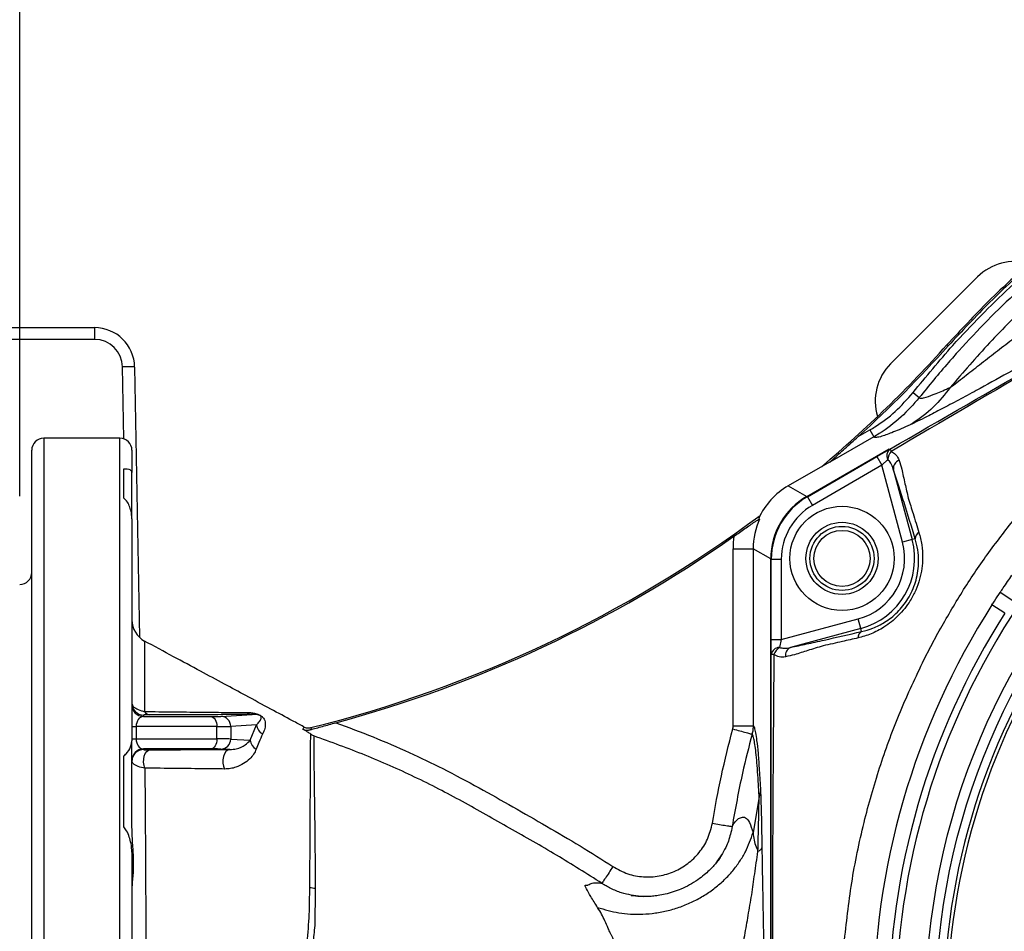
# Model space of a CAD drawing. Units: millimetres. Extents: x 330 to 4510, y 110 to 6446.
# Drawn here: x 3037 to 3283, y 1393 to 1620 of the extents above; entities that cross this region are included whole.
import ezdxf

# ---------------------------------------------------------------- set-up
doc = ezdxf.new("R2010")
doc.units = ezdxf.units.MM
doc.header["$LTSCALE"] = 22
doc.layers.add('AM_BOR', color=7, linetype='Continuous')
doc.styles.add('SLDTEXTSTYLE0', font='TXT', dxfattribs={"width": 0.605})
doc.dimstyles.new('SLDDIMSTYLE3', dxfattribs={"dimtxt": 44, "dimasz": 44, "dimexe": 0, "dimexo": 0.0625, "dimgap": 11, "dimtad": 1, "dimdec": 0, "dimrnd": 1e-09, "dimzin": 12, "dimdsep": 46, "dimtxsty": 'SLDTEXTSTYLE0', "dimsah": 1, "dimcen": 0.09, "dimadec": 0, "dimazin": 3, "dimtfac": 1, "dimtdec": 0, "dimtofl": 0, "dimtmove": 0, "dimatfit": 3, "dimfxl": 0, "dimfrac": 2, "dimtolj": 1, "dimtzin": 12, "dimarcsym": 0})

# ---------------------------------------------------------------- blocks, each defined once
blk = doc.blocks.new('_D_14')
at = {"layer": 'AM_BOR'}
for p, q in [((3178.32, 1863.26), (3163.19, 1863.26)), ((3163.19, 1863.26), (3163.19, 1795.74)), ((3295.96, 1863.26), (3311.08, 1863.26)), ((3311.08, 1863.26), (3311.08, 1795.74)), ((3037.14, 1501.21), (3037.14, 1807.65)), ((3437.14, 1588.65), (3437.14, 1807.65)), ((3163.19, 1795.74), (3178.32, 1795.74)), ((3311.08, 1795.74), (3295.96, 1795.74)), ((3037.14, 1785.65), (3437.14, 1785.65))]:
    blk.add_line(p, q, dxfattribs=at)
for points in [[(3037.14, 1785.65), (3081.14, 1780.15), (3081.14, 1791.15)], [(3437.14, 1785.65), (3393.14, 1791.15), (3393.14, 1780.15)]]:
    blk.add_solid(points, dxfattribs=at)
at = {"layer": 'AM_BOR', "char_height": 44, "attachment_point": 1, "style": 'SLDTEXTSTYLE0'}
for s, insert in [('400', (3186.72, 1930.07)), ('15.7', (3178.32, 1852.45))]:
    blk.add_mtext(s, dxfattribs=dict(at, insert=insert))

msp = doc.modelspace()

# ---------------------------------------------------------------- linework, layer by layer
at = {"color": 7, "linetype": 'Continuous', "lineweight": 25}
for p, q in [((3276.08, 1555.94), (3254.41, 1534.27)), ((3033.14, 1543.29), (3055.81, 1543.29)), ((3055.81, 1543.29), (3055.81, 1540.36)), ((3268.75, 1538.72), (3268.46, 1538.98)), ((3065.81, 1533.46), (3066.99, 1466.04)), ((3259.99, 1527.08), (3261.56, 1525.84)), ((3062.14, 1515.71), (3043.14, 1515.71)), ((3250.21, 1516.04), (3239.26, 1509.72)), ((3246.34, 1516.12), (3249.21, 1517.77)), ((3249.21, 1517.77), (3250.21, 1516.04)), ((3040.14, 1373.21), (3040.14, 1512.71)), ((3065.14, 1512.71), (3065.14, 1507.11)), ((3233.49, 1501.17), (3254.06, 1513.04)), ((3233.64, 1501.1), (3250.98, 1511.11)), ((3250.98, 1511.11), (3254.22, 1512.98)), ((3250.98, 1511.11), (3252.23, 1508.95)), ((3239.14, 1509.75), (3228.88, 1503.83)), ((3252.23, 1508.95), (3234.89, 1498.93)), ((3239.26, 1509.72), (3239.14, 1509.75)), ((3253.73, 1510.35), (3252.23, 1508.95)), ((3257.38, 1489.76), (3252.23, 1508.95)), ((3063.14, 1500.74), (3063.14, 1508.07)), ((3065.14, 1495.58), (3065.14, 1507.11)), ((3255.08, 1507.97), (3259.79, 1490.4)), ((3228.88, 1503.83), (3233.49, 1501.17)), ((3233.64, 1501.1), (3234.89, 1498.93)), ((3065.14, 1495.58), (3065.14, 1440.2)), ((3221.5, 1495.69), (3221.7, 1495.53)), ((3259.79, 1490.4), (3257.38, 1489.76)), ((3260.55, 1490.61), (3259.79, 1490.4)), ((3215.11, 1488.13), (3220.11, 1488.13)), ((3215.11, 1443.94), (3215.11, 1488.13)), ((3220.11, 1488.13), (3220.11, 1443.94)), ((3224.5, 1485.6), (3220.11, 1488.13)), ((3224.5, 1260.83), (3224.5, 1485.6)), ((3224.64, 1485.51), (3227.14, 1485.51)), ((3224.64, 1465.48), (3224.64, 1485.51)), ((3227.14, 1485.51), (3227.14, 1465.48)), ((3284.93, 1475.11), (3281.74, 1477.24)), ((3282.92, 1472.03), (3279.69, 1474.1)), ((3227.14, 1465.48), (3246.33, 1470.62)), ((3246.97, 1468.21), (3246.33, 1470.62)), ((3246.97, 1468.21), (3229.4, 1463.5)), ((3247.18, 1467.45), (3246.97, 1468.21)), ((3262.72, 1460.42), (3266.2, 1467.05)), ((3068.29, 1465.05), (3068.29, 1465.05)), ((3224.64, 1465.48), (3227.14, 1465.48)), ((3224.64, 1461.74), (3224.64, 1465.48)), ((3227.14, 1465.48), (3226.67, 1463.48)), ((3087.33, 1446.29), (3095.09, 1446.79)), ((3068, 1446.63), (3068, 1446.26)), ((3068, 1446.26), (3084.77, 1446.26)), ((3065.14, 1443.76), (3066.17, 1443.76)), ((3066.17, 1443.76), (3066.17, 1440.67)), ((3086.35, 1443.76), (3066.17, 1443.76)), ((3086.35, 1440.67), (3086.35, 1443.76)), ((3096.25, 1444.21), (3089.77, 1443.79)), ((3089.77, 1443.79), (3089.77, 1440.64)), ((3094.65, 1440.32), (3096.25, 1444.21)), ((3109.75, 1443.49), (3109.75, 1443.49)), ((3065.14, 1440.67), (3066.17, 1440.67)), ((3065.14, 1418.71), (3065.14, 1440.2)), ((3066.17, 1440.67), (3086.35, 1440.67)), ((3089.77, 1440.64), (3094.65, 1440.32)), ((3084.77, 1438.17), (3068, 1438.17)), ((3068, 1438.17), (3068, 1438)), ((3089.56, 1438), (3087.33, 1438.14)), ((3063.14, 1418.71), (3063.14, 1436.41)), ((3221.94, 1427.74), (3221.6, 1426.19)), ((3221.6, 1426.19), (3220.08, 1417.33)), ((3065.14, 1412.37), (3065.14, 1387.94)), ((3211.14, 1410.08), (3212.52, 1412.12)), ((3189.67, 1401.64), (3190.38, 1401.56)), ((3190.38, 1401.56), (3192.67, 1401.31))]:
    msp.add_line(p, q, dxfattribs=at)
at = {"color": 8, "linetype": 'Continuous', "lineweight": 25}
for p, q in [((3055.81, 1540.36), (3033.14, 1540.36)), ((3063.12, 1515.55), (3062.81, 1533.49)), ((3043.14, 1515.71), (3043.14, 1384.89)), ((3062.14, 1390.1), (3062.14, 1515.71)), ((3233.63, 1501.09), (3233.64, 1501.1)), ((3224.64, 1485.51), (3224.64, 1485.52))]:
    msp.add_line(p, q, dxfattribs=at)
at = {"color": 7, "linetype": 'Continuous', "lineweight": 25, "flags": 128}
for points in [[(3269.29, 1528.38), (3269.28, 1528.37), (3269.28, 1528.36)], [(3084.77, 1446.26), (3085.08, 1446.2), (3085.38, 1446.05), (3085.65, 1445.82), (3085.89, 1445.51), (3086.08, 1445.13), (3086.23, 1444.7), (3086.32, 1444.24), (3086.35, 1443.76)], [(3086.35, 1440.67), (3086.32, 1440.19), (3086.23, 1439.72), (3086.08, 1439.29), (3085.89, 1438.92), (3085.65, 1438.61), (3085.38, 1438.37), (3085.08, 1438.23), (3084.77, 1438.17)], [(3068.36, 1433.37), (3068.15, 1434.06), (3068.05, 1434.83), (3068.08, 1435.62), (3068.22, 1436.36), (3068.47, 1437.02), (3068.82, 1437.52), (3069.23, 1437.85), (3069.67, 1437.97)], [(3089.56, 1438), (3089.06, 1437.86), (3088.59, 1437.51), (3088.21, 1436.96), (3087.94, 1436.25), (3087.8, 1435.46), (3087.81, 1434.63), (3087.97, 1433.84), (3088.25, 1433.16)]]:
    msp.add_lwpolyline(points, dxfattribs=at)
at = {"color": 7, "linetype": 'Continuous', "lineweight": 25}
for centre, radius in [((3437.14, 1373.21), 174), ((3437.14, 1373.21), 171.5), ((3242.28, 1485.71), 13), ((3242.28, 1485.71), 9), ((3242.28, 1485.71), 8), ((3242.28, 1485.71), 7)]:
    msp.add_circle(centre, radius, dxfattribs=at)
for centre, radius, start, end in [((3285.34, 1546.69), 13.09, 73.925, 135), ((3055.81, 1533.29), 10, 1, 90), ((3055.81, 1533.36), 7, 1, 90), ((3033.88, 1749.21), 315, 310.214, 318.1331), ((3033.88, 1749.21), 315.39, 312.3483, 318.1331), ((3064.06, 1504.81), 28.71, 86.5052, 92.4949), ((3263.66, 1525.01), 13.09, 135, 197.1801), ((3043.14, 1512.71), 3, 90, 180), ((3062.14, 1512.71), 3, 0, 90), ((3255.53, 1511.37), 2.07, 129.156, 209.6485), ((3257.43, 1510.09), 3.72, 141.3487, 176.0532), ((3265.1, 1518.62), 12.26, 207.3955, 210.4201), ((3257.24, 1508.14), 2.16, 109.5309, 184.314), ((3242.64, 1485.51), 18, 120, 180), ((3242.64, 1485.51), 15.5, 120, 180), ((3033.88, 1749.21), 315, 283.9366, 306.64), ((3033.88, 1749.21), 315.39, 285.092, 305.12), ((3262.26, 1490.67), 1.71, 117.4336, 182.0274), ((3242.28, 1485.71), 15.63, 285, 15), ((3242.28, 1485.71), 18.12, 285, 15), ((3037.14, 1482.21), 3, 270, 0), ((3437.14, 1373.21), 187, 147.3502, 212.6498), ((3437.14, 1373.21), 181.4, 146.1997, 213.8003), ((3437.14, 1373.21), 183.16, 147.3502, 212.6498), ((3437.14, 1373.21), 169.47, 144.5908, 215.4092), ((3071.14, 1470.37), 6, 180.0023, 241.8606), ((3437.14, 1373.21), 168.61, 144.5908, 215.4092), ((3247.98, 1465.94), 1.71, 117.9726, 182.5664), ((3226.68, 1461.41), 2.07, 90.3515, 170.844), ((3225.19, 1449.49), 12.26, 89.5799, 92.6045), ((3228.75, 1460.4), 3.72, 123.9468, 158.6513), ((3230.34, 1461.55), 2.16, 115.686, 190.4691), ((3068.04, 1449.53), 2.9, 180.0025, 269.3598), ((3068.04, 1449.16), 2.9, 180.0025, 269.3598), ((3069.78, 1448.4), 1.73, 211.3871, 265.4024), ((3095.15, 1449.08), 2.3, 232.4632, 268.5335), ((3087.28, 1443.8), 2.49, 359.7062, 88.7691), ((3099.16, 1444.43), 2.92, 184.461, 240.9267), ((3087.28, 1440.63), 2.49, 271.2309, 0.2938), ((3097.47, 1440.65), 2.84, 186.5674, 242.3107), ((3068.04, 1435.27), 2.9, 90.6402, 179.9975), ((3068.04, 1435.1), 2.9, 155.5588, 179.9999), ((3111.69, 1412.39), 9.03, 255.9744, 264.5331)]:
    msp.add_arc(centre, radius, start, end, dxfattribs=at)
at = {"color": 8, "linetype": 'Continuous', "lineweight": 25}
msp.add_arc((3068.04, 1435.1), 2.9, 90.6414, 155.5574, dxfattribs=at)
at = {"color": 7, "linetype": 'Continuous', "lineweight": 25}
for centre, major_axis, ratio, start_param, end_param in [((3237.91, 1488.24), (15.61, -9.01), 0.998628, 2.618588, 3.238759), ((3242.52, 1485.58), (15.61, -9.01), 0.998628, 2.618588, 3.664597), ((3238.14, 1488.11), (15.62, -9.02), 0.997868, 3.241095, 3.664597), ((3238.14, 1488.11), (19.95, -11.52), 0.998628, 3.529238, 3.664597), ((3068.04, 1443.76), (0, 2.5), 0.745634, 0.017453, 1.570796), ((3079.95, 1446.39), (7.5, -0.08), 0.01337, 5.410671, 6.108802), ((3079.92, 1443.89), (10, -0.08), 0.010028, 5.410605, 6.108737), ((3068.04, 1440.67), (0, 2.5), 0.745634, 1.570796, 3.124139), ((3079.92, 1440.54), (10, 0.08), 0.010028, 0.174449, 0.87258), ((3079.95, 1438.04), (7.5, 0.08), 0.01337, 0.174383, 0.872515)]:
    msp.add_ellipse(centre, major_axis=major_axis, ratio=ratio, start_param=start_param, end_param=end_param, dxfattribs=at)
for points, knots in [([(3426.89, 1618.15), (3426.64, 1618.14), (3420.81, 1617.79), (3409.49, 1616.05), (3393.04, 1612.87), (3376.87, 1608.47), (3361.08, 1603.04), (3345.74, 1596.52), (3330.9, 1588.95), (3316.58, 1580.36), (3302.91, 1570.84), (3290.34, 1560.68), (3278.79, 1550.09), (3271.91, 1542.69), (3268.46, 1538.98)], [0, 0, 0, 0, 0.004166, 0.09656, 0.189061, 0.281451, 0.373524, 0.465131, 0.55707, 0.64912, 0.741057, 0.832662, 0.916331, 1, 1, 1, 1]), ([(3419.88, 1617.04), (3414.92, 1616.35), (3404.99, 1614.97), (3390.21, 1611.74), (3375.58, 1607.65), (3361.67, 1602.79), (3348.57, 1597.34), (3336.28, 1591.4), (3324.24, 1584.68), (3312.5, 1577.17), (3301.1, 1568.92), (3289.94, 1559.78), (3279.05, 1549.79), (3272.19, 1542.41), (3268.75, 1538.72)], [0, 0, 0, 0, 0.0864213, 0.1728428, 0.2605898, 0.3483364, 0.4267487, 0.5052199, 0.5836201, 0.664463, 0.7453753, 0.8262191, 0.9131096, 1, 1, 1, 1]), ([(3422.71, 1613.82), (3422.19, 1613.43), (3421.14, 1612.66), (3418.74, 1611.05), (3415.83, 1609.16), (3412.43, 1607), (3407.81, 1604.11), (3401.8, 1600.42), (3394.34, 1595.91), (3385.3, 1590.49), (3374.67, 1584.18), (3362.45, 1577), (3350.07, 1569.78), (3337.63, 1562.56), (3325.16, 1555.39), (3312.72, 1548.27), (3301.62, 1541.98), (3291.92, 1536.53), (3283.64, 1531.92), (3276.77, 1528.14), (3271.29, 1525.18), (3267.12, 1522.96), (3263.72, 1521.19), (3261.05, 1519.86), (3259.84, 1519.29), (3259.24, 1519.01)], [0, 0, 0, 0, 0.023686, 0.047397, 0.073152, 0.099012, 0.124826, 0.169823, 0.215002, 0.260121, 0.327656, 0.395408, 0.463256, 0.530921, 0.598655, 0.666451, 0.734123, 0.78124, 0.82841, 0.875396, 0.903317, 0.931293, 0.959116, 0.979568, 1, 1, 1, 1]), ([(3259.99, 1527.08), (3263.25, 1531.05), (3268.66, 1537.64), (3276.86, 1546.28), (3284.13, 1553.39), (3291.74, 1560.19), (3299.69, 1566.73), (3307.99, 1572.96), (3316.64, 1578.89), (3325.55, 1584.46), (3334.63, 1589.56), (3343.81, 1594.17), (3353.07, 1598.37), (3362.52, 1602.18), (3372.21, 1605.63), (3382.11, 1608.68), (3392.23, 1611.33), (3402.48, 1613.58), (3409.39, 1614.72), (3412.85, 1615.28)], [0, 0, 0, 0, 0.085292, 0.141439, 0.197586, 0.254142, 0.310697, 0.368542, 0.426387, 0.484686, 0.542981, 0.599093, 0.655205, 0.711708, 0.768211, 0.825946, 0.883681, 0.94184, 1, 1, 1, 1]), ([(3413.15, 1613.3), (3409.84, 1612.77), (3403.22, 1611.69), (3393.37, 1609.54), (3383.58, 1607.02), (3373.82, 1604.05), (3364.12, 1600.65), (3354.48, 1596.81), (3345, 1592.53), (3335.79, 1587.91), (3326.9, 1582.93), (3318.34, 1577.61), (3309.98, 1571.92), (3301.79, 1565.83), (3293.8, 1559.33), (3286.03, 1552.42), (3278.54, 1545.16), (3272.88, 1539.16), (3267.17, 1532.75), (3263.96, 1528.8), (3261.56, 1525.84)], [0, 0, 0, 0, 0.056121, 0.112241, 0.16875, 0.225259, 0.283, 0.340742, 0.398911, 0.457081, 0.513191, 0.569305, 0.625845, 0.682384, 0.740242, 0.7981, 0.856403, 0.914707, 0.936297, 1, 1, 1, 1]), ([(3269.28, 1528.36), (3269.81, 1528.76), (3270.87, 1529.57), (3273.36, 1531.51), (3276.57, 1534.03), (3280.56, 1537.14), (3286.71, 1541.87), (3295.15, 1548.11), (3306.03, 1555.71), (3317.18, 1563.05), (3328.54, 1570.08), (3339.42, 1576.37), (3349.78, 1581.96), (3359.56, 1586.98), (3369.39, 1591.79), (3379.21, 1596.38), (3387.55, 1600.12), (3394.37, 1603.09), (3399.05, 1605.1), (3402.97, 1606.77), (3405.72, 1607.94), (3407.9, 1608.89), (3408.86, 1609.32), (3409.33, 1609.54)], [0, 0, 0, 0, 0.016537, 0.033175, 0.064306, 0.095599, 0.126884, 0.205595, 0.284489, 0.363577, 0.442709, 0.52162, 0.586697, 0.651933, 0.717125, 0.782163, 0.847073, 0.883726, 0.920348, 0.944532, 0.968673, 0.984362, 1, 1, 1, 1]), ([(3409.32, 1609.53), (3405.21, 1608.74), (3395.98, 1606.97), (3381.88, 1603.18), (3367.08, 1598.22), (3352.68, 1592.29), (3338.71, 1585.46), (3325.26, 1577.71), (3312.59, 1569.13), (3300.64, 1559.91), (3289.48, 1550.08), (3278.94, 1539.63), (3272.5, 1532.13), (3269.29, 1528.38)], [0, 0, 0, 0, 0.075953, 0.170491, 0.264852, 0.359034, 0.453036, 0.546872, 0.64056, 0.730687, 0.820637, 0.910411, 1, 1, 1, 1]), ([(3254.22, 1512.98), (3279.78, 1527.73), (3307.88, 1543.96), (3355.29, 1571.33), (3380.84, 1586.09), (3403.85, 1599.37), (3407.55, 1601.51)], [0, 0, 0, 0, 0.5, 0.549883, 0.927531, 1, 1, 1, 1]), ([(3407.89, 1600.95), (3404.17, 1598.85), (3381.05, 1585.76), (3355.42, 1571.11), (3308, 1543.75), (3279.99, 1527.34), (3254.53, 1512.41)], [0, 0, 0, 0, 0.072468, 0.450118, 0.500001, 1, 1, 1, 1]), ([(3269.28, 1528.36), (3267.92, 1526.67), (3265.17, 1523.22), (3261.51, 1520.41), (3259.44, 1519.13), (3259.24, 1519.01)], [0, 0, 0, 0, 0.4667121, 0.948638, 1, 1, 1, 1]), ([(3261.56, 1525.84), (3261.57, 1525.82), (3261.63, 1525.7), (3262.04, 1525.64), (3263.32, 1525.93), (3265.61, 1526.76), (3267.95, 1527.77), (3269.29, 1528.38), (3269.29, 1528.38)], [0, 0, 0, 0, 0.035245, 0.241818, 0.44839, 0.724195, 0.999998, 1, 1, 1, 1]), ([(3249.21, 1517.77), (3249.64, 1518.03), (3251.88, 1519.36), (3255.74, 1522.24), (3258.56, 1525.45), (3259.99, 1527.08)], [0, 0, 0, 0, 0.105909, 0.546562, 1, 1, 1, 1]), ([(3261.56, 1525.84), (3260.1, 1524.17), (3257.14, 1520.79), (3253.08, 1517.75), (3250.66, 1516.31), (3250.21, 1516.04)], [0, 0, 0, 0, 0.440656, 0.89409, 1, 1, 1, 1]), ([(3259.24, 1519.01), (3258.49, 1518.68), (3256.99, 1518.01), (3255.11, 1517.22), (3253.49, 1516.6), (3251.98, 1516.09), (3250.77, 1515.81), (3250.3, 1515.89), (3250.22, 1516.02), (3250.21, 1516.04)], [0, 0, 0, 0, 0.137484, 0.274969, 0.414477, 0.553986, 0.760749, 0.969212, 1, 1, 1, 1]), ([(3239.26, 1509.72), (3239.26, 1509.72), (3239.26, 1509.73), (3239.33, 1509.81), (3239.58, 1510.04), (3240.32, 1510.71), (3241.51, 1511.77), (3243.62, 1513.65), (3245.23, 1515.11), (3246.34, 1516.12)], [0, 0, 0, 0, 0.013162, 0.029812, 0.058756, 0.149302, 0.349048, 0.549616, 1, 1, 1, 1]), ([(3254.53, 1512.41), (3254.94, 1512.19), (3255.9, 1511.67), (3256.29, 1510.72), (3256.51, 1510.17)], [0, 0, 0, 0, 0.427313, 1, 1, 1, 1]), ([(3255.08, 1507.97), (3254.9, 1508.51), (3254.6, 1509.41), (3253.98, 1510.08), (3253.73, 1510.35)], [0, 0, 0, 0, 0.5966618, 1, 1, 1, 1]), ([(3256.51, 1510.17), (3256.74, 1509.45), (3256.96, 1508.73), (3257.19, 1507.99), (3257.19, 1507.99)], [0, 0, 0, 0, 0.999982, 1, 1, 1, 1]), ([(3063.14, 1508.07), (3063.43, 1508.06), (3064.37, 1508.02), (3064.98, 1507.73), (3065.1, 1507.28), (3065.14, 1507.11)], [0, 0, 0, 0, 0.223053, 0.706603, 1, 1, 1, 1]), ([(3260.55, 1490.61), (3259.61, 1493.64), (3258.2, 1498.2), (3256.36, 1504.08), (3255.51, 1506.67), (3255.08, 1507.97)], [0, 0, 0, 0, 0.4985276, 0.7481239, 1, 1, 1, 1]), ([(3257.19, 1507.99), (3257.19, 1507.99), (3257.42, 1506.82), (3257.94, 1504.47), (3258.53, 1501.96), (3258.82, 1500.72), (3258.82, 1500.72)], [0, 0, 0, 0, 0.000006, 0.518797, 0.999994, 1, 1, 1, 1]), ([(3065.14, 1495.58), (3065.09, 1496.24), (3065.01, 1497.39), (3064.5, 1498.86), (3063.96, 1499.96), (3063.37, 1500.52), (3063.14, 1500.74)], [0, 0, 0, 0, 0.335944, 0.579784, 0.829649, 1, 1, 1, 1]), ([(3258.82, 1500.72), (3258.82, 1500.72), (3259.22, 1499.44), (3260.1, 1496.59), (3260.98, 1493.75), (3261.47, 1492.19)], [0, 0, 0, 0, 0.000005, 0.449134, 1, 1, 1, 1]), ([(3215.32, 1491.24), (3216.25, 1491.88), (3217.64, 1492.86), (3219.36, 1494.05), (3220.43, 1494.77), (3221.23, 1495.29), (3221.63, 1495.53), (3221.68, 1495.53), (3221.7, 1495.53)], [0, 0, 0, 0, 0.346159, 0.522881, 0.699051, 0.823048, 0.948361, 1, 1, 1, 1]), ([(3261.47, 1492.19), (3261.73, 1491.18), (3262.26, 1489.16), (3262.46, 1486.1), (3262.24, 1483.19), (3261.68, 1480.49), (3260.72, 1477.8), (3259.45, 1475.33), (3257.95, 1473.2), (3256.35, 1471.39), (3254.6, 1469.83), (3252.33, 1468.22), (3249.53, 1466.76), (3247.36, 1466.16), (3246.27, 1465.86)], [0, 0, 0, 0, 0.10289, 0.205638, 0.282494, 0.359265, 0.437027, 0.514735, 0.58041, 0.64612, 0.711945, 0.777818, 0.888808, 1, 1, 1, 1]), ([(3247.18, 1467.45), (3248.12, 1467.7), (3250.03, 1468.21), (3252.51, 1469.47), (3254.54, 1470.89), (3256.08, 1472.25), (3257.51, 1473.84), (3258.77, 1475.65), (3259.84, 1477.67), (3260.44, 1479.25), (3260.93, 1480.92), (3261.28, 1482.67), (3261.46, 1485.23), (3261.27, 1487.95), (3260.79, 1489.71), (3260.55, 1490.61)], [0, 0, 0, 0, 0.111468, 0.226003, 0.290854, 0.357006, 0.420303, 0.485602, 0.552573, 0.622182, 0.637687, 0.713031, 0.790627, 0.893955, 1, 1, 1, 1]), ([(3281.74, 1477.24), (3281.99, 1477.61), (3282.95, 1479.04), (3283.95, 1480.46), (3284.68, 1481.51)], [0, 0, 0, 0, 0.256121, 1, 1, 1, 1]), ([(3279.69, 1474.1), (3279.89, 1474.41), (3280.56, 1475.46), (3281.25, 1476.51), (3281.74, 1477.24)], [0, 0, 0, 0, 0.29438, 1, 1, 1, 1]), ([(3229.4, 1463.5), (3230.72, 1463.78), (3233.37, 1464.33), (3239.37, 1465.67), (3244.05, 1466.73), (3247.18, 1467.45)], [0, 0, 0, 0, 0.247782, 0.49718, 1, 1, 1, 1]), ([(3107.95, 1443.71), (3107.04, 1444.2), (3104.33, 1445.66), (3099.52, 1448.25), (3093.84, 1451.31), (3087.99, 1454.46), (3081.98, 1457.7), (3075.35, 1461.28), (3070.71, 1463.78), (3068.31, 1465.08)], [0, 0, 0, 0, 0.069167, 0.206757, 0.364276, 0.498191, 0.648361, 0.817989, 1, 1, 1, 1]), ([(3246.27, 1465.86), (3244.97, 1465.56), (3242.07, 1464.91), (3239.16, 1464.25), (3237.56, 1463.89), (3237.56, 1463.89)], [0, 0, 0, 0, 0.449128, 0.999995, 1, 1, 1, 1]), ([(3224.64, 1385.71), (3224.64, 1386.55), (3224.64, 1389.6), (3224.64, 1402.79), (3224.64, 1420.62), (3224.64, 1442.91), (3224.64, 1455.06), (3224.64, 1461.74)], [0, 0, 0, 0, 0.032882, 0.120491, 0.520417, 0.736382, 1, 1, 1, 1]), ([(3225.28, 1461.75), (3225.23, 1455.07), (3225.13, 1442.92), (3224.99, 1420.62), (3224.92, 1402.79), (3224.9, 1390.34), (3224.9, 1388.03), (3224.9, 1387.94)], [0, 0, 0, 0, 0.271563, 0.49404, 0.90602, 0.996294, 1, 1, 1, 1]), ([(3228.21, 1461.16), (3227.66, 1461.08), (3226.64, 1460.93), (3225.71, 1461.5), (3225.28, 1461.75)], [0, 0, 0, 0, 0.542136, 1, 1, 1, 1]), ([(3226.67, 1463.48), (3227.06, 1463.4), (3227.95, 1463.2), (3228.88, 1463.39), (3229.4, 1463.5)], [0, 0, 0, 0, 0.434007, 1, 1, 1, 1]), ([(3230.44, 1461.66), (3230.44, 1461.66), (3229.69, 1461.49), (3228.95, 1461.32), (3228.21, 1461.16)], [0, 0, 0, 0, 0.000018, 1, 1, 1, 1]), ([(3237.56, 1463.89), (3237.56, 1463.89), (3236.24, 1463.5), (3233.78, 1462.75), (3231.49, 1462.02), (3230.44, 1461.66), (3230.44, 1461.66)], [0, 0, 0, 0, 0.000006, 0.518587, 0.999994, 1, 1, 1, 1]), ([(3242.91, 1390.53), (3243.48, 1395.6), (3244.61, 1405.75), (3247.74, 1420.37), (3251.79, 1434.33), (3256.66, 1447.63), (3260.7, 1456.15), (3262.72, 1460.42)], [0, 0, 0, 0, 0.209602, 0.419203, 0.612802, 0.806401, 1, 1, 1, 1]), ([(3065.14, 1449.53), (3065.16, 1449.38), (3065.23, 1448.96), (3065.93, 1448.31), (3067.12, 1447.78), (3068.03, 1447.56), (3068.3, 1447.5)], [0, 0, 0, 0, 0.1956049, 0.5451463, 0.8661424, 1, 1, 1, 1]), ([(3068.3, 1447.5), (3070.67, 1447.47), (3075.41, 1447.42), (3082.1, 1447.35), (3088.43, 1447.29), (3091.97, 1447.27), (3093.75, 1447.26)], [0, 0, 0, 0, 0.24807, 0.49677, 0.74731, 1, 1, 1, 1]), ([(3095.09, 1446.79), (3093.34, 1446.77), (3089.81, 1446.73), (3083.48, 1446.7), (3076.76, 1446.68), (3072.02, 1446.67), (3069.64, 1446.67)], [0, 0, 0, 0, 0.251023, 0.504757, 0.75199, 1, 1, 1, 1]), ([(3093.75, 1447.26), (3094.06, 1447.26), (3094.66, 1447.25), (3095.57, 1447.11), (3096.33, 1446.92), (3096.82, 1446.71), (3097.11, 1446.57), (3097.37, 1446.41), (3097.6, 1446.22), (3097.89, 1445.94), (3098.12, 1445.6), (3098.31, 1445.16), (3098.46, 1444.37), (3098.37, 1443.26), (3097.95, 1442.34), (3097.74, 1441.88)], [0, 0, 0, 0, 0.097148, 0.193948, 0.25206, 0.275137, 0.28981, 0.304463, 0.324913, 0.344995, 0.400359, 0.45444, 0.540337, 0.77003, 1, 1, 1, 1]), ([(3096.25, 1444.21), (3096.51, 1444.48), (3096.95, 1444.94), (3097.29, 1445.49), (3097.4, 1445.83), (3097.42, 1446.04), (3097.38, 1446.2), (3097.3, 1446.33), (3097.23, 1446.39), (3097.18, 1446.43), (3097.12, 1446.47), (3097.07, 1446.51), (3097.01, 1446.54), (3096.89, 1446.59), (3096.63, 1446.67), (3096.36, 1446.72), (3095.83, 1446.79), (3095.44, 1446.8), (3095.13, 1446.79), (3095.09, 1446.79)], [0, 0, 0, 0, 0.293808, 0.489551, 0.578767, 0.633233, 0.68504, 0.701114, 0.707638, 0.714205, 0.717834, 0.721713, 0.724929, 0.7301, 0.747078, 0.800368, 0.836573, 0.981487, 1, 1, 1, 1]), ([(3069.64, 1446.67), (3069.5, 1446.67), (3069, 1446.67), (3068.22, 1446.66), (3068.09, 1446.64), (3068, 1446.63)], [0, 0, 0, 0, 0.120352, 0.433089, 1, 1, 1, 1]), ([(3109.61, 1442.95), (3110.09, 1443.09), (3111.06, 1443.36), (3113.21, 1443.94), (3114.88, 1444.4), (3116, 1444.7)], [0, 0, 0, 0, 0.2500197, 0.5005009, 1, 1, 1, 1]), ([(3116, 1444.7), (3119.1, 1443.54), (3125.28, 1441.24), (3134.19, 1437.42), (3142.99, 1433.16), (3151.59, 1428.59), (3160.19, 1423.72), (3168.59, 1418.87), (3176.98, 1414.03), (3182.42, 1410.55), (3185.13, 1408.81)], [0, 0, 0, 0, 0.127251, 0.253421, 0.372172, 0.503274, 0.627619, 0.751866, 0.876026, 1, 1, 1, 1]), ([(3097.74, 1441.88), (3097.42, 1441.21), (3096.88, 1440.09), (3096.36, 1438.7), (3096.15, 1438.13)], [0, 0, 0, 0, 0.596408, 1, 1, 1, 1]), ([(3107.74, 1443.14), (3107.82, 1443.2), (3108.02, 1443.35), (3108.14, 1443.55), (3108.02, 1443.66), (3107.95, 1443.71)], [0, 0, 0, 0, 0.236045, 0.617031, 1, 1, 1, 1]), ([(3109.76, 1441.87), (3109.5, 1442.04), (3108.89, 1442.45), (3108.17, 1442.88), (3107.74, 1443.14)], [0, 0, 0, 0, 0.417844, 1, 1, 1, 1]), ([(3107.74, 1443.14), (3107.82, 1443.1), (3107.97, 1443.01), (3108.3, 1442.9), (3108.89, 1442.8), (3109.32, 1442.89), (3109.61, 1442.95)], [0, 0, 0, 0, 0.125375, 0.251116, 0.500755, 1, 1, 1, 1]), ([(3107.95, 1443.71), (3107.96, 1443.71), (3108.23, 1443.56), (3108.84, 1443.36), (3109.44, 1443.44), (3109.75, 1443.49)], [0, 0, 0, 0, 0.013584, 0.501607, 1, 1, 1, 1]), ([(3109.51, 1403.63), (3109.53, 1406.48), (3109.57, 1411.82), (3109.61, 1418.82), (3109.64, 1424.87), (3109.66, 1430.09), (3109.68, 1434.45), (3109.7, 1437.84), (3109.72, 1440.4), (3109.75, 1441.38), (3109.76, 1441.87)], [0, 0, 0, 0, 0.144743, 0.271469, 0.398599, 0.525324, 0.647451, 0.769572, 0.88479, 1, 1, 1, 1]), ([(3109.75, 1443.49), (3109.83, 1443.37), (3109.93, 1443.23), (3109.66, 1443), (3109.61, 1442.95)], [0, 0, 0, 0, 0.811768, 1, 1, 1, 1]), ([(3110.49, 1441.42), (3110.37, 1441.49), (3110.11, 1441.62), (3109.88, 1441.79), (3109.76, 1441.87)], [0, 0, 0, 0, 0.497088, 1, 1, 1, 1]), ([(3209.93, 1419.62), (3210.63, 1423.57), (3212.04, 1431.47), (3214.02, 1439.26), (3215.01, 1443.15)], [0, 0, 0, 0, 0.499384, 1, 1, 1, 1]), ([(3219.84, 1441.87), (3219.01, 1438.64), (3217.05, 1431.02), (3215.66, 1423.27), (3214.86, 1418.81)], [0, 0, 0, 0, 0.423896, 1, 1, 1, 1]), ([(3215.01, 1443.15), (3215.03, 1443.22), (3215.06, 1443.35), (3215.1, 1443.61), (3215.11, 1443.8), (3215.11, 1443.94)], [0, 0, 0, 0, 0.251406, 0.501717, 1, 1, 1, 1]), ([(3220.11, 1443.93), (3220.11, 1443.93), (3220.11, 1443.59), (3220.07, 1443.06), (3219.96, 1442.38), (3219.88, 1442.03), (3219.83, 1441.86), (3219.83, 1441.86)], [0, 0, 0, 0, 0.000029, 0.495534, 0.747209, 0.999971, 1, 1, 1, 1]), ([(3221.6, 1426.19), (3221.53, 1427.48), (3221.39, 1430.06), (3221.17, 1433.34), (3220.93, 1436.14), (3220.68, 1438.42), (3220.42, 1440.14), (3220.14, 1441.43), (3219.94, 1441.71), (3219.83, 1441.86)], [0, 0, 0, 0, 0.139737, 0.2789698, 0.417148, 0.555597, 0.6948212, 0.8335497, 1, 1, 1, 1]), ([(3220.11, 1443.94), (3220.21, 1443.8), (3220.41, 1443.54), (3220.7, 1442.27), (3221.01, 1440.22), (3221.33, 1437.16), (3221.65, 1433), (3221.84, 1429.5), (3221.94, 1427.74)], [0, 0, 0, 0, 0.148285, 0.296396, 0.445986, 0.630721, 0.814355, 1, 1, 1, 1]), ([(3063.14, 1436.41), (3063.43, 1436.69), (3064.37, 1437.59), (3064.98, 1438.98), (3065.1, 1439.87), (3065.14, 1440.2)], [0, 0, 0, 0, 0.223053, 0.706603, 1, 1, 1, 1]), ([(3089.56, 1438), (3090.11, 1438.05), (3091.72, 1438.2), (3093.41, 1439.09), (3094.25, 1439.93), (3094.65, 1440.32)], [0, 0, 0, 0, 0.216515, 0.634912, 1, 1, 1, 1]), ([(3110.49, 1441.42), (3110.49, 1440.93), (3110.49, 1439.96), (3110.51, 1437.47), (3110.54, 1434.13), (3110.59, 1429.78), (3110.67, 1424.57), (3110.75, 1418.53), (3110.82, 1411.55), (3110.83, 1406.24), (3110.83, 1403.4)], [0, 0, 0, 0, 0.110648, 0.221301, 0.344899, 0.468503, 0.596719, 0.725347, 0.853572, 1, 1, 1, 1]), ([(3182.38, 1404.65), (3178.63, 1407.01), (3171.06, 1411.79), (3159.36, 1418.41), (3147.66, 1425.11), (3135.7, 1431.28), (3123.32, 1436.77), (3114.79, 1439.86), (3110.49, 1441.42)], [0, 0, 0, 0, 0.164395, 0.331663, 0.498334, 0.664017, 0.830423, 1, 1, 1, 1]), ([(3068, 1438), (3068.04, 1437.99), (3068.12, 1437.98), (3068.7, 1437.97), (3069.37, 1437.97), (3069.67, 1437.97)], [0, 0, 0, 0, 0.347837, 0.707018, 1, 1, 1, 1]), ([(3069.67, 1437.97), (3073.04, 1437.98), (3079.79, 1437.99), (3086.3, 1437.99), (3089.56, 1438)], [0, 0, 0, 0, 0.4997672, 1, 1, 1, 1]), ([(3096.15, 1438.13), (3095.95, 1437.7), (3095.56, 1436.83), (3094.51, 1435.61), (3093.07, 1434.45), (3091.4, 1433.67), (3089.76, 1433.23), (3088.76, 1433.18), (3088.25, 1433.16)], [0, 0, 0, 0, 0.176309, 0.35496, 0.560008, 0.769699, 0.883668, 1, 1, 1, 1]), ([(3068.36, 1433.37), (3067.79, 1433.49), (3066.54, 1433.76), (3065.37, 1434.4), (3065.21, 1434.87), (3065.14, 1435.1)], [0, 0, 0, 0, 0.3079313, 0.6641809, 1, 1, 1, 1]), ([(3068.36, 1433.37), (3068.38, 1430.5), (3068.42, 1424.73), (3068.49, 1416.4), (3068.53, 1409.05), (3068.56, 1402.88), (3068.58, 1396.5), (3068.58, 1392.13), (3068.57, 1389.92), (3068.57, 1389.92)], [0, 0, 0, 0, 0.2267228, 0.4567183, 0.5907769, 0.7255135, 0.8623845, 0.9999988, 1, 1, 1, 1]), ([(3088.25, 1433.16), (3086.72, 1433.18), (3080.23, 1433.25), (3073.51, 1433.32), (3068.36, 1433.37)], [0, 0, 0, 0, 0.235507, 1, 1, 1, 1]), ([(3221.94, 1427.74), (3221.97, 1426.96), (3222.05, 1425.28), (3222.14, 1422.02), (3222.22, 1418.09), (3222.26, 1415.16), (3222.29, 1413.59)], [0, 0, 0, 0, 0.201021, 0.431575, 0.696778, 1, 1, 1, 1]), ([(3221.32, 1412.54), (3221.37, 1414.96), (3221.46, 1418.58), (3221.56, 1423.2), (3221.59, 1425.2), (3221.6, 1426.19)], [0, 0, 0, 0, 0.5032133, 0.7544062, 1, 1, 1, 1]), ([(3214.86, 1418.81), (3215.05, 1419.13), (3215.43, 1419.77), (3216.25, 1420.7), (3217.17, 1421.16), (3218.22, 1421.23), (3219.22, 1420.06), (3219.79, 1418.23), (3220.08, 1417.32)], [0, 0, 0, 0, 0.1679908, 0.3370619, 0.5061184, 0.6743088, 0.8360927, 1, 1, 1, 1]), ([(3065.14, 1412.37), (3065.09, 1413.11), (3065.01, 1414.4), (3064.5, 1416.2), (3063.96, 1417.63), (3063.37, 1418.4), (3063.14, 1418.71)], [0, 0, 0, 0, 0.335944, 0.579784, 0.829649, 1, 1, 1, 1]), ([(3065.16, 1402.31), (3065.2, 1403.15), (3065.3, 1404.95), (3065.59, 1408.17), (3065.56, 1411.83), (3065.24, 1415.38), (3065.17, 1417.71), (3065.14, 1418.71)], [0, 0, 0, 0, 0.187344, 0.403092, 0.615911, 0.835411, 1, 1, 1, 1]), ([(3181.31, 1398.62), (3183.05, 1398.1), (3185.71, 1397.3), (3189.54, 1396.92), (3192.59, 1396.9), (3195.74, 1397.19), (3198.92, 1397.8), (3202.06, 1398.75), (3205.09, 1400.03), (3207.96, 1401.61), (3210.61, 1403.45), (3212.99, 1405.51), (3215.06, 1407.73), (3216.8, 1410.08), (3218.68, 1413.21), (3219.53, 1415.69), (3220.08, 1417.32)], [0, 0, 0, 0, 0.114111, 0.174635, 0.237129, 0.301294, 0.366772, 0.433155, 0.5, 0.566845, 0.633228, 0.698706, 0.762871, 0.825365, 0.885889, 1, 1, 1, 1]), ([(3185.13, 1408.81), (3186.35, 1408.13), (3188.72, 1406.82), (3192.73, 1406.11), (3196.69, 1406.32), (3200.48, 1407.47), (3203.9, 1409.46), (3206.74, 1412.22), (3208.95, 1415.64), (3209.6, 1418.27), (3209.93, 1419.62)], [0, 0, 0, 0, 0.129868, 0.253959, 0.377217, 0.500097, 0.622893, 0.746247, 0.870299, 1, 1, 1, 1]), ([(3209.93, 1419.62), (3210.53, 1419.52), (3211.78, 1419.31), (3213.41, 1419.05), (3214.57, 1418.86), (3214.76, 1418.82), (3214.86, 1418.81)], [0, 0, 0, 0, 0.240757, 0.499989, 0.759228, 1, 1, 1, 1]), ([(3220.08, 1417.33), (3220.15, 1416.68), (3220.27, 1415.41), (3220.76, 1413.93), (3221.15, 1412.95), (3221.32, 1412.54)], [0, 0, 0, 0, 0.381441, 0.740651, 1, 1, 1, 1]), ([(3214.56, 1351.74), (3214.66, 1354.3), (3214.85, 1359.41), (3215.22, 1367.06), (3215.68, 1374.61), (3216.05, 1381.24), (3217.08, 1386.88), (3218.05, 1391.69), (3218.87, 1396.65), (3219.78, 1401.77), (3220.48, 1407.07), (3221.04, 1410.69), (3221.32, 1412.54)], [0, 0, 0, 0, 0.123994, 0.247595, 0.371253, 0.492506, 0.570437, 0.651934, 0.736909, 0.823083, 0.909687, 1, 1, 1, 1]), ([(3222.29, 1413.59), (3222.31, 1412.25), (3222.36, 1409.49), (3222.42, 1405.67), (3222.5, 1401.39), (3222.58, 1397.13), (3222.66, 1392.71), (3222.72, 1388.61), (3222.77, 1384.66), (3222.81, 1379.86), (3222.85, 1374.74), (3222.89, 1369.21), (3222.92, 1363.94), (3222.95, 1358.46), (3222.97, 1354.6), (3222.98, 1352.56)], [0, 0, 0, 0, 0.068337, 0.139645, 0.192818, 0.287621, 0.357244, 0.419012, 0.492512, 0.55051, 0.65038, 0.738609, 0.81602, 0.902366, 1, 1, 1, 1]), ([(3212.41, 1411.95), (3212.28, 1411.73), (3211.99, 1411.21), (3211.42, 1410.41), (3210.83, 1409.67), (3210.35, 1409.1), (3209.85, 1408.56), (3209.05, 1407.75), (3207.83, 1406.66), (3206.21, 1405.43), (3204.26, 1404.22), (3201.57, 1402.91), (3198.89, 1402.03), (3196.49, 1401.57), (3195.02, 1401.39), (3193.98, 1401.33), (3193.25, 1401.32), (3192.55, 1401.32), (3191.63, 1401.36), (3190.69, 1401.45), (3190.13, 1401.56), (3189.9, 1401.61)], [0, 0, 0, 0, 0.05528, 0.126236, 0.181149, 0.211987, 0.234137, 0.273481, 0.322303, 0.382476, 0.452886, 0.520853, 0.641415, 0.694355, 0.741036, 0.782658, 0.803419, 0.832009, 0.884288, 0.952845, 1, 1, 1, 1]), ([(3185.13, 1408.81), (3184.8, 1408.3), (3184.1, 1407.25), (3183.2, 1405.88), (3182.55, 1404.9), (3182.43, 1404.73), (3182.38, 1404.64)], [0, 0, 0, 0, 0.2408758, 0.5, 0.7591242, 1, 1, 1, 1]), ([(3108.34, 1377.68), (3108.32, 1378.33), (3108.28, 1379.87), (3108.32, 1382.25), (3108.47, 1385.69), (3108.97, 1390.59), (3109.44, 1396.91), (3109.48, 1401.39), (3109.51, 1403.63)], [0, 0, 0, 0, 0.071608, 0.167292, 0.262933, 0.454362, 0.727195, 1, 1, 1, 1]), ([(3110.83, 1403.4), (3110.83, 1401.89), (3110.83, 1398.86), (3110.76, 1395.7), (3110.73, 1394.1), (3110.73, 1394.1)], [0, 0, 0, 0, 0.498832, 0.999994, 1, 1, 1, 1]), ([(3181.31, 1398.62), (3180.7, 1399.56), (3179.52, 1401.37), (3178.77, 1402.87), (3178.37, 1403.63), (3178.22, 1403.94), (3178.17, 1404.13), (3178.26, 1404.2), (3178.49, 1404.17), (3178.74, 1404.17), (3179.08, 1404.3), (3179.41, 1404.54), (3180.17, 1404.77), (3181.23, 1404.83), (3182, 1404.71), (3182.38, 1404.64)], [0, 0, 0, 0, 0.147014, 0.284093, 0.311592, 0.339302, 0.369981, 0.381767, 0.397746, 0.428662, 0.453898, 0.542945, 0.631291, 0.816063, 1, 1, 1, 1]), ([(3214.56, 1351.74), (3212.83, 1353.75), (3209.32, 1357.82), (3204.29, 1364.03), (3200.1, 1369.09), (3196.74, 1372.7), (3194.61, 1375.25), (3193.2, 1377.54), (3192.09, 1379.55), (3191.07, 1381.44), (3189.99, 1383.35), (3188.84, 1385.27), (3187.88, 1386.76), (3187.02, 1388.08), (3186.32, 1389.03), (3185.74, 1389.91), (3185.24, 1390.53), (3185.1, 1390.99), (3184.92, 1391.34), (3184.76, 1391.66), (3184.6, 1391.96), (3184.32, 1392.54), (3183.82, 1393.68), (3183.13, 1395.25), (3182.33, 1396.98), (3181.66, 1398.06), (3181.31, 1398.62)], [0, 0, 0, 0, 0.123929, 0.250831, 0.373353, 0.430807, 0.481464, 0.529547, 0.559683, 0.594824, 0.637835, 0.672445, 0.71339, 0.733512, 0.758705, 0.77766, 0.793078, 0.801493, 0.809329, 0.816822, 0.823987, 0.830925, 0.85783, 0.906853, 0.952134, 1, 1, 1, 1]), ([(3110.73, 1394.1), (3110.73, 1394.1), (3110.62, 1392.58), (3110.25, 1389.51), (3110.01, 1385.47), (3109.87, 1382.11), (3109.84, 1379.57), (3109.88, 1377.8), (3109.93, 1376.89), (3109.93, 1376.82)], [0, 0, 0, 0, 0.000003, 0.271361, 0.560229, 0.703753, 0.846613, 0.98869, 1, 1, 1, 1])]:
    msp.add_open_spline(points, degree=3, knots=knots, dxfattribs=at)
for points in [[(3266.2, 1467.05), (3268.05, 1470.29), (3271.77, 1476.79), (3278.01, 1486.14), (3282.58, 1492.07), (3284.87, 1495.03)], [(3215.01, 1443.15), (3215.62, 1442.99), (3216.85, 1442.66), (3218.41, 1442.24), (3219.54, 1441.94), (3219.73, 1441.89), (3219.83, 1441.86)], [(3215.11, 1443.94), (3215.75, 1443.94), (3217.02, 1443.94), (3218.64, 1443.94), (3219.81, 1443.94), (3220.01, 1443.94), (3220.11, 1443.94)], [(3222.29, 1413.6), (3222.23, 1413.41), (3222.1, 1413.05), (3221.58, 1412.71), (3221.32, 1412.54)]]:
    msp.add_open_spline(points, degree=3, dxfattribs=at)
at = {"color": 8, "linetype": 'Continuous', "lineweight": 25}
for points, knots in [([(3068.29, 1465.05), (3068.29, 1465), (3068.29, 1464.92), (3068.29, 1463.98), (3068.28, 1462.42), (3068.28, 1460.19), (3068.28, 1457.07), (3068.28, 1452.97), (3068.29, 1449.33), (3068.3, 1447.5)], [0, 0, 0, 0, 0.11947, 0.252789, 0.387032, 0.524185, 0.662342, 0.830246, 1, 1, 1, 1]), ([(3214.86, 1418.81), (3214.74, 1418.16), (3214.5, 1416.94), (3213.95, 1415.19), (3212.94, 1412.67), (3211.72, 1410.94), (3210.83, 1409.68)], [0, 0, 0, 0, 0.195509, 0.37056, 0.544749, 1, 1, 1, 1]), ([(3192.08, 1401.34), (3190.47, 1401.56), (3187.87, 1401.91), (3185.05, 1403.1), (3183.64, 1403.86), (3182.91, 1404.3), (3182.57, 1404.52), (3182.38, 1404.64)], [0, 0, 0, 0, 0.469215, 0.754561, 0.880992, 0.934529, 1, 1, 1, 1])]:
    msp.add_open_spline(points, degree=3, knots=knots, dxfattribs=at)

# ---------------------------------------------------------------- dimensions: what is measured, and where the dimension line sits
at = {"layer": 'AM_BOR'}
dim = msp.add_linear_dim(base=(3437.14, 1785.65), p1=(3037.14, 1479.21), p2=(3437.14, 1566.65), dimstyle='SLDDIMSTYLE3', dxfattribs=at)
dim.commit()
dim.dimension.update_dxf_attribs({"geometry": '_D_14', "text_midpoint": (3237.14, 1785.65), "dimtype": 160})

doc.saveas('drawing.dxf')
